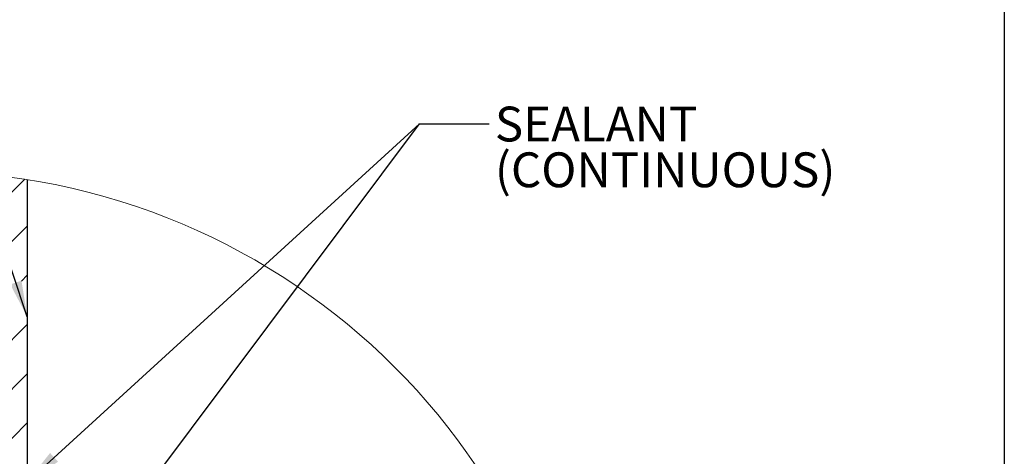
# Model space of a CAD drawing. Units: inches. Extents: x 0.3 to 33.8, y -1.7 to 24.7.
# Drawn here: x 23.4 to 26.9, y 17.9 to 19.4 of the extents above; entities that cross this region are included whole.
import ezdxf

# ---------------------------------------------------------------- set-up
doc = ezdxf.new("R2010")
doc.units = ezdxf.units.IN
doc.header["$MEASUREMENT"] = 0
doc.layers.add('SLD-0', color=179, linetype='Continuous')
doc.styles.add('SLDTEXTSTYLE0', font='TXT', dxfattribs={"width": 0.75})
doc.dimstyles.new('SLDDIMSTYLE1', dxfattribs={"dimtxt": 0.18, "dimasz": 0.13, "dimexe": 0, "dimexo": 0.0625, "dimgap": 0, "dimtad": 0, "dimtih": 1, "dimtoh": 1, "dimdec": 0, "dimrnd": 1e-09, "dimzin": 0, "dimdsep": 46, "dimlunit": 5, "dimtxsty": 'Standard', "dimsah": 1, "dimcen": 0.09, "dimadec": 0, "dimazin": 0, "dimtfac": 0.13, "dimtdec": 0, "dimtofl": 0, "dimtmove": 0, "dimatfit": 3, "dimfxl": 1, "dimfrac": 2, "dimtolj": 1, "dimtzin": 0, "dimarcsym": 0})

# ---------------------------------------------------------------- blocks, each defined once
blk = doc.blocks.new('SW_HATCH_3')
at = {"color": 0, "linetype": 'Continuous', "lineweight": 18}
for p, q in [((-0.1078, 1.1296), (-0.0088, 1.2287)), ((-0.0644, 0.9962), (0, 1.0607)), ((-0.021, 0.8628), (0, 0.8839)), ((-0.3266, 0.3805), (0, 0.7071)), ((-0.2759, 0.2544), (0, 0.5303)), ((-0.2252, 0.1283), (0, 0.3536))]:
    blk.add_line(p, q, dxfattribs=at)
blk = doc.blocks.new('SW_NOTE_20')
at = {"layer": 'SLD-0', "color": 0, "char_height": 0.125, "attachment_point": 1, "style": 'SLDTEXTSTYLE0'}
for s, insert in [('SEALANT', (0.0208, 0.0624)), ('(CONTINUOUS)', (0.0208, -0.102))]:
    blk.add_mtext(s, dxfattribs=dict(at, insert=insert))

msp = doc.modelspace()

# ---------------------------------------------------------------- linework, layer by layer
at = {"color": 7, "linetype": 'Continuous', "lineweight": 25}
msp.add_line((23.4122, 18.8461), (23.4122, 14.1058), dxfattribs=at)
at = {"color": 7, "linetype": 'Continuous', "lineweight": 18}
msp.add_circle((23.0348, 16.4757), 2.4, dxfattribs=at)
at = {"layer": 'SLD-0'}
msp.add_line((26.9229, 21.4106), (26.9229, 0.4106), dxfattribs=at)

# ---------------------------------------------------------------- block references
at = {"color": 7, "linetype": 'Continuous', "lineweight": 18}
msp.add_blockref('SW_HATCH_3', (23.4122, 17.6188), dxfattribs=at)
at = {"layer": 'SLD-0'}
msp.add_blockref('SW_NOTE_20', (25.0716, 19.0458), dxfattribs=at)

# ---------------------------------------------------------------- leaders
for points in [[(23.4122, 18.3533), (23.1181, 19.2313), (22.8681, 19.2313)], [(23.4122, 17.7611), (24.8217, 19.0458), (25.0716, 19.0458)], [(23.4122, 17.1661), (24.8217, 19.0458), (25.0716, 19.0458)]]:
    msp.add_leader(points, dimstyle='SLDDIMSTYLE1', dxfattribs=at)

doc.saveas('drawing.dxf')
